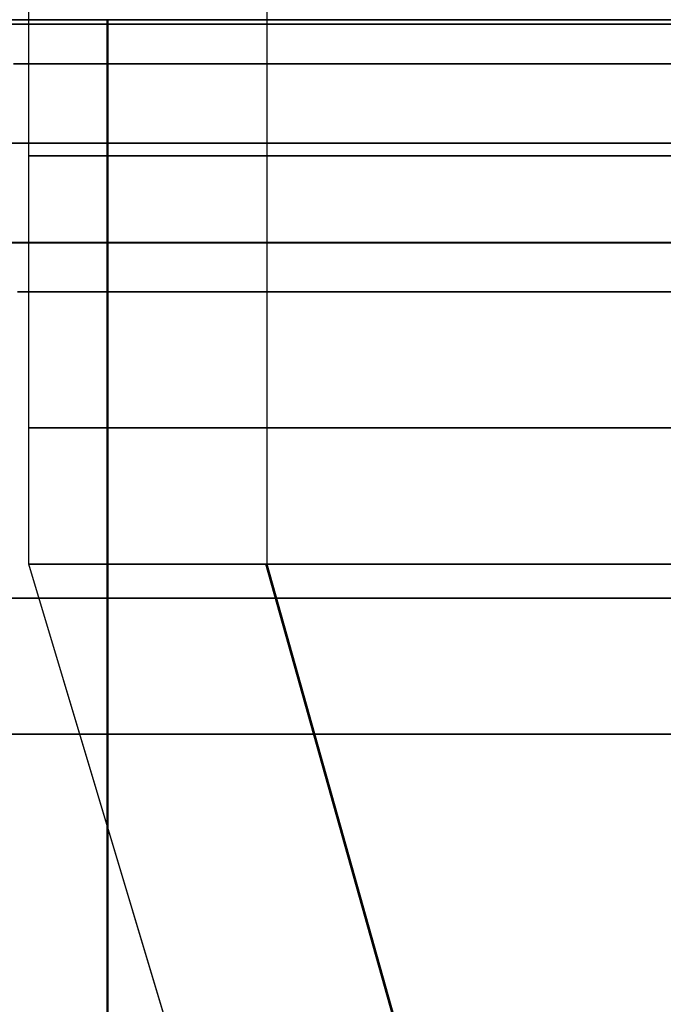
# Model space of a CAD drawing. Units: millimetres. Extents: x 4863 to 5458, y -72 to 778.
# Drawn here: x 5006 to 5008, y -13 to -10 of the extents above; entities that cross this region are included whole.
import ezdxf

# ---------------------------------------------------------------- set-up
doc = ezdxf.new("R2010")
doc.units = ezdxf.units.MM
doc.layers.get('0').update_dxf_attribs({"color": 8, "linetype": 'CONTINUOUS'})

# ---------------------------------------------------------------- blocks, each defined once
blk = doc.blocks.new('sgBrepBlock__88610400')
at = {"color": 0}
blk.add_line((5006.2873, -9.636, 436.5796), (5006.2873, -30.636, 436.5796), dxfattribs=at)
blk.add_polyline3d([(5016.2834, -12.261, 445.0323), (5015.4537, -12.261, 444.7944), (5014.659, -12.261, 444.5169), (5013.9011, -12.261, 444.2041), (5013.1812, -12.261, 443.8605), (5012.5, -12.261, 443.4904), (5011.8388, -12.261, 443.0855), (5011.1813, -12.261, 442.6339), (5010.5315, -12.261, 442.1339), (5009.8938, -12.261, 441.5845), (5009.273, -12.261, 440.9848), (5008.6741, -12.261, 440.3348), (5008.1024, -12.261, 439.6349), (5007.5633, -12.261, 438.8862), (5007.0623, -12.261, 438.0905), (5006.6048, -12.261, 437.2505), (5006.196, -12.261, 436.3694), (5005.8408, -12.261, 435.4515)], dxfattribs=at)
blk = doc.blocks.new('sgBrepBlock__88610848')
at = {"color": 0}
blk.add_polyline3d([(5026.3014, -12.261, 449.4814), (5025.017, -12.261, 449.8605), (5023.722, -12.261, 450.1506), (5022.4253, -12.261, 450.3524), (5021.1354, -12.261, 450.4677), (5019.8604, -12.261, 450.4995), (5018.6076, -12.261, 450.4515), (5017.3837, -12.261, 450.3281), (5016.1943, -12.261, 450.1346), (5015.0445, -12.261, 449.8764), (5013.9382, -12.261, 449.5592), (5012.8786, -12.261, 449.1892), (5011.8681, -12.261, 448.7722), (5010.9083, -12.261, 448.3141), (5010, -12.261, 447.8205), (5009.1184, -12.261, 447.2807), (5008.2418, -12.261, 446.6785), (5007.3754, -12.261, 446.0119), (5006.5251, -12.261, 445.2793), (5005.6973, -12.261, 444.4798)], dxfattribs=at)
blk = doc.blocks.new('sgBrepBlock__89164496')
at = {"color": 0}
blk.add_polyline3d([(5005.6973, -12.261, 416.5202), (5006.5251, -12.261, 415.7207), (5007.3754, -12.261, 414.9881), (5008.2418, -12.261, 414.3215), (5009.1184, -12.261, 413.7193), (5010, -12.261, 413.1795), (5010.9083, -12.261, 412.6859), (5011.8681, -12.261, 412.2278), (5012.8786, -12.261, 411.8108), (5013.9382, -12.261, 411.4408), (5015.0445, -12.261, 411.1236), (5016.1943, -12.261, 410.8654), (5017.3837, -12.261, 410.6719), (5018.6076, -12.261, 410.5485), (5019.8604, -12.261, 410.5005), (5021.1354, -12.261, 410.5323), (5022.4252, -12.261, 410.6476), (5023.722, -12.261, 410.8494), (5025.017, -12.261, 411.1395), (5026.3014, -12.261, 411.5186)], dxfattribs=at)
blk = doc.blocks.new('sgBrepBlock__89177040')
at = {"color": 0}
blk.add_line((5006.29, -9.636, 424.4142), (5006.29, -30.636, 424.4142), dxfattribs=at)
blk.add_polyline3d([(5005.8408, -12.261, 425.5485), (5006.196, -12.261, 424.6306), (5006.6048, -12.261, 423.7495), (5007.0623, -12.261, 422.9095), (5007.5633, -12.261, 422.1138), (5008.1024, -12.261, 421.3651), (5008.6741, -12.261, 420.6652), (5009.273, -12.261, 420.0152), (5009.8938, -12.261, 419.4155), (5010.5315, -12.261, 418.8661), (5011.1813, -12.261, 418.3661), (5011.8388, -12.261, 417.9145), (5012.5, -12.261, 417.5096), (5013.1812, -12.261, 417.1395), (5013.9011, -12.261, 416.7959), (5014.659, -12.261, 416.4831), (5015.4537, -12.261, 416.2056), (5016.2834, -12.261, 415.9677)], dxfattribs=at)
blk = doc.blocks.new('sgBrepBlock_COMPOUND_137660304')
at = {"color": 0}
for name in ['sgBrepBlock__88610848', 'sgBrepBlock__89164496', 'sgBrepBlock__88610400', 'sgBrepBlock__89177040']:
    blk.add_blockref(name, (0, 0), dxfattribs=at)
blk = doc.blocks.new('sgBrepBlock__137633200')
at = {"color": 0}
blk.add_polyline3d([(5005.9038, -9.636, 438.0695), (5006.3965, -9.636, 438.9229), (5006.9408, -9.636, 439.7444), (5007.5347, -9.636, 440.5308), (5008.1759, -9.636, 441.2791), (5008.8619, -9.636, 441.9866), (5009.5901, -9.636, 442.6505), (5010.3578, -9.636, 443.2683), (5011.1622, -9.636, 443.8376), (5012, -9.636, 444.3564), (5012.8682, -9.636, 444.8226), (5013.7634, -9.636, 445.2345), (5014.6823, -9.636, 445.5905), (5015.6214, -9.636, 445.8892), (5016.5771, -9.636, 446.1296)], dxfattribs=at)
blk = doc.blocks.new('sgBrepBlock__137633648')
at = {"color": 0}
for p, q in [((5006.2462, -9.636, 418.8882), (5006.2462, -9.636, 422.3248)), ((5006.2462, -9.636, 438.6752), (5006.2462, -9.636, 442.1118))]:
    blk.add_line(p, q, dxfattribs=at)
for points in [[(5005.3085, -9.636, 440.8999), (5005.9765, -9.636, 441.7846), (5006.6978, -9.636, 442.6265), (5007.4696, -9.636, 443.4224), (5008.2889, -9.636, 444.1693), (5009.1526, -9.636, 444.8643), (5010.0574, -9.636, 445.5048), (5011, -9.636, 446.0885), (5011.9767, -9.636, 446.6129), (5012.9839, -9.636, 447.0763), (5014.0176, -9.636, 447.4768), (5015.0741, -9.636, 447.8129), (5016.1492, -9.636, 448.0833), (5017.239, -9.636, 448.287), (5018.3392, -9.636, 448.4232), (5019.4457, -9.636, 448.4915), (5020.5543, -9.636, 448.4915), (5021.6608, -9.636, 448.4232), (5022.761, -9.636, 448.287), (5023.8508, -9.636, 448.0833), (5024.9259, -9.636, 447.8129), (5025.9824, -9.636, 447.4768)], [(5025.9824, -9.636, 413.5232), (5024.9259, -9.636, 413.1871), (5023.8508, -9.636, 412.9167), (5022.761, -9.636, 412.713), (5021.6608, -9.636, 412.5768), (5020.5543, -9.636, 412.5085), (5019.4457, -9.636, 412.5085), (5018.3392, -9.636, 412.5768), (5017.239, -9.636, 412.713), (5016.1492, -9.636, 412.9167), (5015.0741, -9.636, 413.1871), (5014.0176, -9.636, 413.5232), (5012.9839, -9.636, 413.9237), (5011.9767, -9.636, 414.3871), (5011, -9.636, 414.9115), (5010.0574, -9.636, 415.4952), (5009.1526, -9.636, 416.1357), (5008.2889, -9.636, 416.8307), (5007.4696, -9.636, 417.5776), (5006.6978, -9.636, 418.3735), (5005.9765, -9.636, 419.2154), (5005.3085, -9.636, 420.1001)], [(5005.9038, -9.636, 438.0695), (5006.3965, -9.636, 438.9229), (5006.9408, -9.636, 439.7444), (5007.5347, -9.636, 440.5308), (5008.1759, -9.636, 441.2791), (5008.8619, -9.636, 441.9866), (5009.5901, -9.636, 442.6505), (5010.3578, -9.636, 443.2683), (5011.1622, -9.636, 443.8376), (5012, -9.636, 444.3564), (5012.8682, -9.636, 444.8226), (5013.7634, -9.636, 445.2345), (5014.6823, -9.636, 445.5905), (5015.6214, -9.636, 445.8892), (5016.5771, -9.636, 446.1296)], [(5016.5771, -9.636, 414.8704), (5015.6214, -9.636, 415.1108), (5014.6823, -9.636, 415.4095), (5013.7634, -9.636, 415.7655), (5012.8682, -9.636, 416.1774), (5012, -9.636, 416.6436), (5011.1622, -9.636, 417.1624), (5010.3578, -9.636, 417.7317), (5009.5901, -9.636, 418.3495), (5008.8619, -9.636, 419.0134), (5008.1759, -9.636, 419.7209), (5007.5347, -9.636, 420.4692), (5006.9408, -9.636, 421.2556), (5006.3965, -9.636, 422.0771), (5005.9038, -9.636, 422.9305)]]:
    blk.add_polyline3d(points, dxfattribs=at)
blk = doc.blocks.new('sgBrepBlock__137634096')
at = {"color": 0}
for points in [[(5005.9588, -10.636, 443.3002), (5006.7735, -10.636, 444.1403), (5007.6383, -10.636, 444.9287), (5008.5499, -10.636, 445.6623), (5009.5051, -10.636, 446.3384), (5010.5, -10.636, 446.9545), (5011.531, -10.636, 447.5081), (5012.5941, -10.636, 447.9972), (5013.6853, -10.636, 448.4199), (5014.8004, -10.636, 448.7747), (5015.9353, -10.636, 449.0601), (5017.0856, -10.636, 449.2751), (5018.2469, -10.636, 449.4189), (5019.4149, -10.636, 449.491), (5020.5851, -10.636, 449.491), (5021.7531, -10.636, 449.4189), (5022.9144, -10.636, 449.2751), (5024.0647, -10.636, 449.0601), (5025.1996, -10.636, 448.7747), (5026.3147, -10.636, 448.4199)], [(5005.6009, -11.761, 442.8962), (5006.4547, -11.761, 443.8238), (5007.3767, -11.761, 444.7004), (5008.3622, -11.761, 445.5187), (5009.4055, -11.761, 446.272), (5010.5, -11.761, 446.9545), (5011.6382, -11.761, 447.5611), (5012.8123, -11.761, 448.088), (5014.0137, -11.761, 448.5323), (5015.2339, -11.761, 448.8925), (5016.4641, -11.761, 449.1681), (5017.696, -11.761, 449.3598), (5018.9214, -11.761, 449.4694), (5020.1327, -11.761, 449.4995), (5021.3228, -11.761, 449.4539), (5022.4855, -11.761, 449.3367), (5023.6154, -11.761, 449.1529), (5024.7077, -11.761, 448.9075), (5025.7587, -11.761, 448.6063)]]:
    blk.add_polyline3d(points, dxfattribs=at)
blk = doc.blocks.new('sgBrepBlock__137639024')
at = {"color": 0}
for points in [[(5005.9588, -10.636, 443.3002), (5006.7735, -10.636, 444.1403), (5007.6383, -10.636, 444.9287), (5008.5499, -10.636, 445.6623), (5009.5051, -10.636, 446.3384), (5010.5, -10.636, 446.9545), (5011.531, -10.636, 447.5081), (5012.5941, -10.636, 447.9972), (5013.6853, -10.636, 448.4199), (5014.8004, -10.636, 448.7747), (5015.9353, -10.636, 449.0601), (5017.0856, -10.636, 449.2751), (5018.2469, -10.636, 449.4189), (5019.4149, -10.636, 449.491), (5020.5851, -10.636, 449.491), (5021.7531, -10.636, 449.4189), (5022.9144, -10.636, 449.2751), (5024.0647, -10.636, 449.0601), (5025.1996, -10.636, 448.7747), (5026.3147, -10.636, 448.4199)], [(5005.4736, -9.6525, 441.4325), (5006.2218, -9.6525, 442.3616), (5007.0388, -9.6525, 443.2493), (5007.9211, -9.6525, 444.0881), (5008.8641, -9.6525, 444.8711), (5009.8624, -9.6525, 445.5919), (5010.9097, -9.6525, 446.2449), (5011.9988, -9.6525, 446.8254), (5013.1222, -9.6525, 447.3295), (5014.2718, -9.6525, 447.7547), (5015.4394, -9.6525, 448.0994), (5016.6166, -9.6525, 448.3631), (5017.7954, -9.6525, 448.5465), (5018.9679, -9.6525, 448.6513), (5020.1269, -9.6525, 448.6802), (5021.2657, -9.6525, 448.6365), (5022.3783, -9.6525, 448.5244), (5023.4595, -9.6525, 448.3485), (5024.5047, -9.6525, 448.1137), (5025.5104, -9.6525, 447.8255)], [(5005.3085, -9.636, 440.8999), (5005.9765, -9.636, 441.7846), (5006.6978, -9.636, 442.6265), (5007.4696, -9.636, 443.4224), (5008.2889, -9.636, 444.1693), (5009.1526, -9.636, 444.8643), (5010.0574, -9.636, 445.5048), (5011, -9.636, 446.0885), (5011.9767, -9.636, 446.6129), (5012.9839, -9.636, 447.0763), (5014.0176, -9.636, 447.4768), (5015.0741, -9.636, 447.8129), (5016.1492, -9.636, 448.0833), (5017.239, -9.636, 448.287), (5018.3392, -9.636, 448.4232), (5019.4457, -9.636, 448.4915), (5020.5543, -9.636, 448.4915), (5021.6608, -9.636, 448.4232), (5022.761, -9.636, 448.287), (5023.8508, -9.636, 448.0833), (5024.9259, -9.636, 447.8129), (5025.9824, -9.636, 447.4768)], [(5005.9443, -9.7988, 442.6005), (5006.7778, -9.7988, 443.506), (5007.6778, -9.7988, 444.3617), (5008.6398, -9.7988, 445.1605), (5009.6582, -9.7988, 445.8958), (5010.7266, -9.7988, 446.562), (5011.8377, -9.7988, 447.1542), (5012.9837, -9.7988, 447.6685), (5014.1565, -9.7988, 448.1022), (5015.3475, -9.7988, 448.4538), (5016.5485, -9.7988, 448.7228), (5017.751, -9.7988, 448.9099), (5018.9471, -9.7988, 449.0169), (5020.1295, -9.7988, 449.0464), (5021.2912, -9.7988, 449.0018), (5022.4262, -9.7988, 448.8874), (5023.5291, -9.7988, 448.7079), (5024.5954, -9.7988, 448.4685), (5025.6213, -9.7988, 448.1744)], [(5005.7242, -10.0892, 442.79), (5006.5707, -10.0892, 443.7097), (5007.4848, -10.0892, 444.5788), (5008.4619, -10.0892, 445.3901), (5009.4963, -10.0892, 446.1369), (5010.5814, -10.0892, 446.8135), (5011.7099, -10.0892, 447.415), (5012.8738, -10.0892, 447.9373), (5014.065, -10.0892, 448.3779), (5015.2747, -10.0892, 448.735), (5016.4944, -10.0892, 449.0082), (5017.7157, -10.0892, 449.1982), (5018.9306, -10.0892, 449.3069), (5020.1315, -10.0892, 449.3368), (5021.3115, -10.0892, 449.2916), (5022.4642, -10.0892, 449.1754), (5023.5844, -10.0892, 448.9931), (5024.6674, -10.0892, 448.7499), (5025.7094, -10.0892, 448.4512)], [(5005.6134, -10.4554, 442.8855), (5006.4664, -10.4554, 443.8123), (5007.3876, -10.4554, 444.6881), (5008.3723, -10.4554, 445.5057), (5009.4147, -10.4554, 446.2584), (5010.5082, -10.4554, 446.9402), (5011.6455, -10.4554, 447.5463), (5012.8185, -10.4554, 448.0727), (5014.0189, -10.4554, 448.5167), (5015.238, -10.4554, 448.8766), (5016.4672, -10.4554, 449.1519), (5017.698, -10.4554, 449.3435), (5018.9223, -10.4554, 449.4529), (5020.1325, -10.4554, 449.4831), (5021.3216, -10.4554, 449.4375), (5022.4834, -10.4554, 449.3204), (5023.6123, -10.4554, 449.1367), (5024.7036, -10.4554, 448.8916), (5025.7537, -10.4554, 448.5906)]]:
    blk.add_polyline3d(points, dxfattribs=at)
blk = doc.blocks.new('sgBrepBlock__137640816')
at = {"color": 0}
for p, q in [((5006, -11.636, 430.5), (5006, -7.636, 430.5)), ((5006.8765, -11.636, 425.624), (5006.8765, -7.636, 425.624))]:
    blk.add_line(p, q, dxfattribs=at)
for points in [[(5016.4881, -10.136, 416.9476), (5015.589, -10.136, 417.213), (5014.7038, -10.136, 417.5404), (5013.8387, -10.136, 417.9287), (5013, -10.136, 418.3756), (5012.1935, -10.136, 418.8785), (5011.4248, -10.136, 419.4336), (5010.6986, -10.136, 420.0365), (5010.0193, -10.136, 420.6824), (5009.3901, -10.136, 421.366), (5008.814, -10.136, 422.0814), (5008.2926, -10.136, 422.823), (5007.8271, -10.136, 423.5848), (5007.4177, -10.136, 424.3611), (5007.0641, -10.136, 425.1462), (5006.7652, -10.136, 425.935), (5006.5193, -10.136, 426.7224), (5006.3243, -10.136, 427.504), (5006.1778, -10.136, 428.2759), (5006.0769, -10.136, 429.0344), (5006, -10.136, 430.5)], [(5016.4881, -11.136, 416.9476), (5015.589, -11.136, 417.213), (5014.7038, -11.136, 417.5404), (5013.8387, -11.136, 417.9287), (5013, -11.136, 418.3756), (5012.1935, -11.136, 418.8785), (5011.4248, -11.136, 419.4336), (5010.6986, -11.136, 420.0365), (5010.0193, -11.136, 420.6824), (5009.3901, -11.136, 421.366), (5008.814, -11.136, 422.0814), (5008.2926, -11.136, 422.823), (5007.8271, -11.136, 423.5848), (5007.4177, -11.136, 424.3611), (5007.0641, -11.136, 425.1462), (5006.7652, -11.136, 425.935), (5006.5193, -11.136, 426.7224), (5006.3243, -11.136, 427.504), (5006.1778, -11.136, 428.2759), (5006.0769, -11.136, 429.0344), (5006, -11.136, 430.5)], [(5016.1687, -11.636, 417.0344), (5015.347, -11.636, 417.2958), (5014.543, -11.636, 417.6073), (5013.7597, -11.636, 417.9677), (5013, -11.636, 418.3756), (5012.2669, -11.636, 418.8296), (5011.5631, -11.636, 419.3278), (5010.8913, -11.636, 419.8683), (5010.2541, -11.636, 420.4492), (5009.6539, -11.636, 421.0683), (5009.0929, -11.636, 421.7231), (5008.5732, -11.636, 422.4112), (5008.097, -11.636, 423.1299), (5007.6658, -11.636, 423.8767), (5007.2815, -11.636, 424.6486), (5006.9454, -11.636, 425.4426), (5006.6588, -11.636, 426.2559), (5006.4228, -11.636, 427.0852), (5006.2384, -11.636, 427.9275), (5006.1061, -11.636, 428.7796), (5006, -11.636, 430.5)]]:
    blk.add_polyline3d(points, dxfattribs=at)
blk = doc.blocks.new('sgBrepBlock__137646416')
at = {"color": 0}
for p, q in [((5007.5, -16.636, 430.5), (5006, -11.636, 430.5)), ((5008.2826, -16.636, 426.1465), (5006.8765, -11.636, 425.624))]:
    blk.add_line(p, q, dxfattribs=at)
for points in [[(5016.1687, -11.636, 417.0344), (5015.347, -11.636, 417.2958), (5014.543, -11.636, 417.6073), (5013.7597, -11.636, 417.9677), (5013, -11.636, 418.3756), (5012.2669, -11.636, 418.8296), (5011.5631, -11.636, 419.3278), (5010.8913, -11.636, 419.8683), (5010.2541, -11.636, 420.4492), (5009.6539, -11.636, 421.0683), (5009.0929, -11.636, 421.7231), (5008.5732, -11.636, 422.4112), (5008.097, -11.636, 423.1299), (5007.6658, -11.636, 423.8767), (5007.2815, -11.636, 424.6486), (5006.9454, -11.636, 425.4426), (5006.6588, -11.636, 426.2559), (5006.4228, -11.636, 427.0852), (5006.2384, -11.636, 427.9275), (5006.1061, -11.636, 428.7796), (5006, -11.636, 430.5)], [(5006.1875, -12.261, 430.5), (5006.2059, -12.261, 429.7863), (5006.2634, -12.261, 429.054), (5006.3629, -12.261, 428.3057), (5006.5075, -12.261, 427.5441), (5006.6998, -12.261, 426.773), (5006.9424, -12.261, 425.9961), (5007.2374, -12.261, 425.2179), (5007.5862, -12.261, 424.4433), (5007.9901, -12.261, 423.6774), (5008.4494, -12.261, 422.9258), (5008.9638, -12.261, 422.1942), (5009.5322, -12.261, 421.4883), (5010.1529, -12.261, 420.8139), (5010.8232, -12.261, 420.1767), (5011.5396, -12.261, 419.5818), (5012.2981, -12.261, 419.0341), (5013.0937, -12.261, 418.538), (5013.9212, -12.261, 418.097), (5014.7747, -12.261, 417.714), (5015.6481, -12.261, 417.391), (5016.5351, -12.261, 417.1291)]]:
    blk.add_polyline3d(points, dxfattribs=at)
blk = doc.blocks.new('sgBrepBlock__137649104')
at = {"color": 0}
blk.add_line((5006.8768, -11.636, 435.3767), (5006.8768, -7.636, 435.3767), dxfattribs=at)
for points in [[(5006, -11.636, 430.5), (5006, -7.636, 430.5), (5006.0266, -7.636, 431.3619), (5006.1061, -7.636, 432.2204), (5006.2384, -7.636, 433.0725), (5006.4228, -7.636, 433.9148), (5006.6588, -7.636, 434.7441), (5006.9454, -7.636, 435.5574), (5007.2815, -7.636, 436.3514), (5007.6658, -7.636, 437.1233), (5008.097, -7.636, 437.8701), (5008.5732, -7.636, 438.5888), (5009.0929, -7.636, 439.2769), (5009.6539, -7.636, 439.9317), (5010.2541, -7.636, 440.5508), (5010.8913, -7.636, 441.1317), (5011.5631, -7.636, 441.6722), (5012.2669, -7.636, 442.1704), (5013, -7.636, 442.6244), (5013.7597, -7.636, 443.0323), (5014.543, -7.636, 443.3927), (5015.347, -7.636, 443.7042), (5016.1687, -7.636, 443.9656)], [(5006, -10.136, 430.5), (5006.0187, -10.136, 431.2234), (5006.0769, -10.136, 431.9656), (5006.1778, -10.136, 432.7241), (5006.3243, -10.136, 433.496), (5006.5193, -10.136, 434.2776), (5006.7652, -10.136, 435.065), (5007.0641, -10.136, 435.8538), (5007.4177, -10.136, 436.6389), (5007.8271, -10.136, 437.4152), (5008.2926, -10.136, 438.177), (5008.814, -10.136, 438.9186), (5009.3901, -10.136, 439.634), (5010.0193, -10.136, 440.3176), (5010.6986, -10.136, 440.9635), (5011.4248, -10.136, 441.5664), (5012.1935, -10.136, 442.1215), (5013, -10.136, 442.6244), (5013.8387, -10.136, 443.0713), (5014.7038, -10.136, 443.4596), (5015.589, -10.136, 443.787), (5016.4881, -10.136, 444.0524)], [(5006, -11.136, 430.5), (5006.0187, -11.136, 431.2234), (5006.0769, -11.136, 431.9656), (5006.1778, -11.136, 432.7241), (5006.3243, -11.136, 433.496), (5006.5193, -11.136, 434.2776), (5006.7652, -11.136, 435.065), (5007.0641, -11.136, 435.8538), (5007.4177, -11.136, 436.6389), (5007.8271, -11.136, 437.4152), (5008.2926, -11.136, 438.177), (5008.814, -11.136, 438.9186), (5009.3901, -11.136, 439.634), (5010.0193, -11.136, 440.3176), (5010.6986, -11.136, 440.9635), (5011.4248, -11.136, 441.5664), (5012.1935, -11.136, 442.1215), (5013, -11.136, 442.6244), (5013.8387, -11.136, 443.0713), (5014.7038, -11.136, 443.4596), (5015.589, -11.136, 443.787), (5016.4881, -11.136, 444.0524)], [(5006, -11.636, 430.5), (5006.0266, -11.636, 431.3619), (5006.1061, -11.636, 432.2204), (5006.2384, -11.636, 433.0725), (5006.4228, -11.636, 433.9148), (5006.6588, -11.636, 434.7441), (5006.9454, -11.636, 435.5574), (5007.2815, -11.636, 436.3514), (5007.6658, -11.636, 437.1233), (5008.097, -11.636, 437.8701), (5008.5732, -11.636, 438.5888), (5009.0929, -11.636, 439.2769), (5009.6539, -11.636, 439.9317), (5010.2541, -11.636, 440.5508), (5010.8913, -11.636, 441.1317), (5011.5631, -11.636, 441.6722), (5012.2669, -11.636, 442.1704), (5013, -11.636, 442.6244), (5013.7597, -11.636, 443.0323), (5014.543, -11.636, 443.3927), (5015.347, -11.636, 443.7042), (5016.1687, -11.636, 443.9656)]]:
    blk.add_polyline3d(points, dxfattribs=at)
blk = doc.blocks.new('sgBrepBlock__137655376')
at = {"color": 0}
blk.add_polyline3d([(5016.5771, -9.636, 414.8704), (5015.6214, -9.636, 415.1108), (5014.6823, -9.636, 415.4095), (5013.7634, -9.636, 415.7655), (5012.8682, -9.636, 416.1774), (5012, -9.636, 416.6436), (5011.1622, -9.636, 417.1624), (5010.3578, -9.636, 417.7317), (5009.5901, -9.636, 418.3495), (5008.8619, -9.636, 419.0134), (5008.1759, -9.636, 419.7209), (5007.5347, -9.636, 420.4692), (5006.9408, -9.636, 421.2556), (5006.3965, -9.636, 422.0771), (5005.9038, -9.636, 422.9305)], dxfattribs=at)
blk = doc.blocks.new('sgBrepBlock__137655824')
at = {"color": 0}
for points in [[(5026.3147, -10.636, 412.5801), (5025.1996, -10.636, 412.2253), (5024.0647, -10.636, 411.9399), (5022.9144, -10.636, 411.7249), (5021.7531, -10.636, 411.5811), (5020.5851, -10.636, 411.509), (5019.4149, -10.636, 411.509), (5018.2469, -10.636, 411.5811), (5017.0856, -10.636, 411.7249), (5015.9353, -10.636, 411.9399), (5014.8004, -10.636, 412.2253), (5013.6853, -10.636, 412.5801), (5012.5941, -10.636, 413.0028), (5011.531, -10.636, 413.4919), (5010.5, -10.636, 414.0455), (5009.5051, -10.636, 414.6616), (5008.5499, -10.636, 415.3377), (5007.6383, -10.636, 416.0713), (5006.7735, -10.636, 416.8597), (5005.9588, -10.636, 417.6998)], [(5025.7587, -11.761, 412.3937), (5024.7077, -11.761, 412.0925), (5023.6154, -11.761, 411.8471), (5022.4855, -11.761, 411.6633), (5021.3228, -11.761, 411.5461), (5020.1326, -11.761, 411.5005), (5018.9214, -11.761, 411.5306), (5017.696, -11.761, 411.6402), (5016.4641, -11.761, 411.8319), (5015.2339, -11.761, 412.1075), (5014.0137, -11.761, 412.4677), (5012.8123, -11.761, 412.912), (5011.6382, -11.761, 413.4389), (5010.5, -11.761, 414.0455), (5009.4055, -11.761, 414.728), (5008.3622, -11.761, 415.4813), (5007.3767, -11.761, 416.2996), (5006.4547, -11.761, 417.1762), (5005.6009, -11.761, 418.1038)]]:
    blk.add_polyline3d(points, dxfattribs=at)
blk = doc.blocks.new('sgBrepBlock__137657168')
at = {"color": 0}
blk.add_line((5008.2776, -16.636, 434.8401), (5006.871, -11.636, 435.3609), dxfattribs=at)
for points in [[(5007.5, -16.636, 430.5), (5006, -11.636, 430.5), (5006.0266, -11.636, 431.3619), (5006.1061, -11.636, 432.2204), (5006.2384, -11.636, 433.0725), (5006.4228, -11.636, 433.9148), (5006.6588, -11.636, 434.7441), (5006.9454, -11.636, 435.5574), (5007.2815, -11.636, 436.3514), (5007.6658, -11.636, 437.1233), (5008.097, -11.636, 437.8701), (5008.5732, -11.636, 438.5888), (5009.0929, -11.636, 439.2769), (5009.6539, -11.636, 439.9317), (5010.2541, -11.636, 440.5508), (5010.8913, -11.636, 441.1317), (5011.5631, -11.636, 441.6722), (5012.2669, -11.636, 442.1704), (5013, -11.636, 442.6244), (5013.7597, -11.636, 443.0323), (5014.543, -11.636, 443.3927), (5015.347, -11.636, 443.7042), (5016.1687, -11.636, 443.9656)], [(5016.5351, -12.261, 443.8709), (5015.6481, -12.261, 443.609), (5014.7747, -12.261, 443.286), (5013.9212, -12.261, 442.903), (5013.0937, -12.261, 442.462), (5012.2981, -12.261, 441.9659), (5011.5396, -12.261, 441.4182), (5010.8232, -12.261, 440.8233), (5010.1529, -12.261, 440.1861), (5009.5322, -12.261, 439.5117), (5008.9638, -12.261, 438.8058), (5008.4494, -12.261, 438.0742), (5007.9901, -12.261, 437.3226), (5007.5862, -12.261, 436.5567), (5007.2374, -12.261, 435.7821), (5006.9424, -12.261, 435.0039), (5006.6998, -12.261, 434.227), (5006.5075, -12.261, 433.4559), (5006.3629, -12.261, 432.6943), (5006.2634, -12.261, 431.946), (5006.1875, -12.261, 430.5)]]:
    blk.add_polyline3d(points, dxfattribs=at)
blk = doc.blocks.new('sgBrepBlock__137658512')
at = {"color": 0}
for points in [[(5026.3147, -10.636, 412.5801), (5025.1996, -10.636, 412.2253), (5024.0647, -10.636, 411.9399), (5022.9144, -10.636, 411.7249), (5021.7531, -10.636, 411.5811), (5020.5851, -10.636, 411.509), (5019.4149, -10.636, 411.509), (5018.2469, -10.636, 411.5811), (5017.0856, -10.636, 411.7249), (5015.9353, -10.636, 411.9399), (5014.8004, -10.636, 412.2253), (5013.6853, -10.636, 412.5801), (5012.5941, -10.636, 413.0028), (5011.531, -10.636, 413.4919), (5010.5, -10.636, 414.0455), (5009.5051, -10.636, 414.6616), (5008.5499, -10.636, 415.3377), (5007.6383, -10.636, 416.0713), (5006.7735, -10.636, 416.8597), (5005.9588, -10.636, 417.6998)], [(5025.5104, -9.6525, 413.1744), (5024.5047, -9.6525, 412.8861), (5023.4595, -9.6525, 412.6514), (5022.3784, -9.6525, 412.4755), (5021.2658, -9.6525, 412.3633), (5020.1269, -9.6525, 412.3197), (5018.9679, -9.6525, 412.3485), (5017.7954, -9.6525, 412.4534), (5016.6166, -9.6525, 412.6368), (5015.4394, -9.6525, 412.9005), (5014.2718, -9.6525, 413.2452), (5013.1222, -9.6525, 413.6704), (5011.9988, -9.6525, 414.1745), (5010.9096, -9.6525, 414.755), (5009.8623, -9.6525, 415.408), (5008.864, -9.6525, 416.1288), (5007.921, -9.6525, 416.9118), (5007.0387, -9.6525, 417.7506), (5006.2217, -9.6525, 418.6383), (5005.4735, -9.6525, 419.5674)], [(5025.9824, -9.636, 413.5232), (5024.9259, -9.636, 413.1871), (5023.8508, -9.636, 412.9167), (5022.761, -9.636, 412.713), (5021.6608, -9.636, 412.5768), (5020.5543, -9.636, 412.5085), (5019.4457, -9.636, 412.5085), (5018.3392, -9.636, 412.5768), (5017.239, -9.636, 412.713), (5016.1492, -9.636, 412.9167), (5015.0741, -9.636, 413.1871), (5014.0176, -9.636, 413.5232), (5012.9839, -9.636, 413.9237), (5011.9767, -9.636, 414.3871), (5011, -9.636, 414.9115), (5010.0574, -9.636, 415.4952), (5009.1526, -9.636, 416.1357), (5008.2889, -9.636, 416.8307), (5007.4696, -9.636, 417.5776), (5006.6978, -9.636, 418.3735), (5005.9765, -9.636, 419.2154), (5005.3085, -9.636, 420.1001)], [(5025.6213, -9.7988, 412.8256), (5024.5954, -9.7988, 412.5315), (5023.5292, -9.7988, 412.292), (5022.4262, -9.7988, 412.1125), (5021.2912, -9.7988, 411.9982), (5020.1295, -9.7988, 411.9536), (5018.9471, -9.7988, 411.9831), (5017.751, -9.7988, 412.09), (5016.5485, -9.7988, 412.2772), (5015.3475, -9.7988, 412.5462), (5014.1565, -9.7988, 412.8978), (5012.9837, -9.7988, 413.3315), (5011.8377, -9.7988, 413.8458), (5010.7266, -9.7988, 414.438), (5009.6582, -9.7988, 415.1041), (5008.6398, -9.7988, 415.8395), (5007.6778, -9.7988, 416.6382), (5006.7778, -9.7988, 417.4939), (5005.9443, -9.7988, 418.3995)], [(5025.7094, -10.0892, 412.5488), (5024.6674, -10.0892, 412.2502), (5023.5844, -10.0892, 412.0069), (5022.4642, -10.0892, 411.8246), (5021.3115, -10.0892, 411.7085), (5020.1315, -10.0892, 411.6632), (5018.9306, -10.0892, 411.6931), (5017.7158, -10.0892, 411.8018), (5016.4944, -10.0892, 411.9918), (5015.2747, -10.0892, 412.2651), (5014.065, -10.0892, 412.6222), (5012.8739, -10.0892, 413.0627), (5011.7099, -10.0892, 413.5851), (5010.5814, -10.0892, 414.1865), (5009.4963, -10.0892, 414.8631), (5008.4619, -10.0892, 415.6099), (5007.4849, -10.0892, 416.4212), (5006.5707, -10.0892, 417.2903), (5005.7242, -10.0892, 418.21)], [(5025.7537, -10.4552, 412.4094), (5024.7036, -10.4552, 412.1084), (5023.6122, -10.4552, 411.8633), (5022.4834, -10.4552, 411.6796), (5021.3216, -10.4552, 411.5625), (5020.1325, -10.4552, 411.5169), (5018.9223, -10.4552, 411.5471), (5017.698, -10.4552, 411.6566), (5016.4672, -10.4552, 411.8481), (5015.238, -10.4552, 412.1235), (5014.0189, -10.4552, 412.4833), (5012.8185, -10.4552, 412.9273), (5011.6455, -10.4552, 413.4537), (5010.5082, -10.4552, 414.0598), (5009.4147, -10.4552, 414.7416), (5008.3723, -10.4552, 415.4943), (5007.3877, -10.4552, 416.3119), (5006.4664, -10.4552, 417.1877), (5005.6134, -10.4552, 418.1145)]]:
    blk.add_polyline3d(points, dxfattribs=at)
blk = doc.blocks.new('sgBrepBlock_COMPOUND_137630736')
at = {"color": 0}
for name in ['sgBrepBlock__137640816', 'sgBrepBlock__137649104', 'sgBrepBlock__137633200', 'sgBrepBlock__137655376', 'sgBrepBlock__137639024', 'sgBrepBlock__137658512', 'sgBrepBlock__137633648', 'sgBrepBlock__137634096', 'sgBrepBlock__137655824', 'sgBrepBlock__137646416', 'sgBrepBlock__137657168']:
    blk.add_blockref(name, (0, 0), dxfattribs=at)

msp = doc.modelspace()

# ---------------------------------------------------------------- block references
at = {"color": 0}
for name in ['sgBrepBlock_COMPOUND_137660304', 'sgBrepBlock_COMPOUND_137630736']:
    msp.add_blockref(name, (0, 0), dxfattribs=at)

doc.saveas('drawing.dxf')
